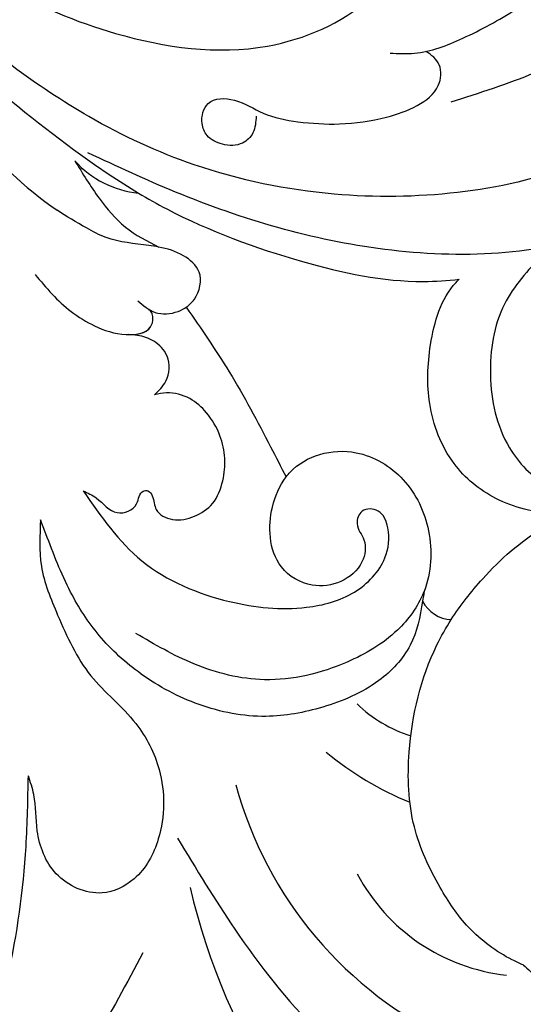
# Model space of a CAD drawing. Units: millimetres. Extents: x 282 to 2802, y 240 to 2022.
# Drawn here: x 2408 to 2411, y 631 to 636 of the extents above; entities that cross this region are included whole.
import ezdxf

# ---------------------------------------------------------------- set-up
doc = ezdxf.new("R2010")
doc.units = ezdxf.units.MM
doc.linetypes.add('HIDDEN', pattern=[9.525, 6.35, -3.175])
doc.layers.add('H-06.木作(細線)', color=8, linetype='Continuous')
doc.layers.add('H-08.木作(細線)', color=8, linetype='Continuous')

# ---------------------------------------------------------------- blocks, each defined once
blk = doc.blocks.new('SE-21052L-d')
at = {"layer": 'H-08.木作(細線)', "ltscale": 0.2}
for centre, radius, start, end in [((-124.345, 6.034), 42.142, 31.60627, 72.5154), ((-110.603, 6.485), 25.824, 33.78827, 83.75323), ((-107.07, 14.729), 12.516, 46.56479, 102.38477), ((-101.485, -2.349), 20.691, 68.87228, 86.4701), ((-98.663, 5.609), 8.582, 64.10646, 91.49385), ((-98.368, 4.061), 2.214, 45.70543, 105.75263), ((-98.368, 4.061), 2.214, 45.70543, 105.75263), ((-98.368, 4.061), 2.214, 45.70543, 105.75263), ((-73.473, -35.672), 25.863, 39.18782, 73.64255), ((-69.409, -19.822), 6.375, 60.41184, 103.0421), ((-69.409, -19.822), 6.375, 60.41184, 103.0421), ((-69.409, -19.822), 6.375, 60.41184, 103.0421)]:
    blk.add_arc(centre, radius, start, end, dxfattribs=at)
for points, knots in [([(-86.895, 33.131), (-86.538, 35.333), (-85.733, 40.303), (-83.155, 47.414), (-79.261, 53.952), (-74.91, 58.489), (-71.09, 60.082), (-69.392, 60.434), (-68.993, 60.509)], [0, 0, 0, 0, 9.932079, 22.409806, 33.399597, 43.774131, 49.695607, 51.501815, 51.501815, 51.501815, 51.501815]), ([(-71.158, 59.011), (-72.813, 57.897), (-76.806, 55.211), (-79.442, 46.963), (-79.42, 37.951), (-77.948, 30.234), (-76.627, 26.048), (-76.166, 24.586)], [0, 0, 0, 0, 5.85847, 14.133363, 24.37336, 32.940103, 37.541424, 37.541424, 37.541424, 37.541424]), ([(-86.659, 25.344), (-88.437, 26.849), (-92.39, 30.197), (-98.526, 34.252), (-104.955, 36.657), (-110.997, 37.571), (-116.279, 35.737), (-119.997, 33.227), (-121.74, 30.392), (-121.991, 28.744), (-122.115, 27.925)], [0, 0, 0, 0, 6.990517, 15.548122, 21.87453, 27.521483, 33.443619, 38.199987, 40.694179, 43.159614, 43.159614, 43.159614, 43.159614]), ([(-110.577, 25.982), (-110.971, 26.136), (-111.774, 26.448), (-112.556, 27.837), (-112.532, 29.585), (-110.898, 31.265), (-109.19, 32.166), (-107.13, 32.135), (-106.897, 33.588), (-109.308, 34.249), (-112.072, 34.577), (-115.775, 33.724), (-118.688, 32.489), (-120.901, 30.923), (-121.911, 28.981), (-122.359, 26.886), (-122.081, 24.775), (-121.418, 22.871), (-121.238, 21.032), (-122.112, 19.514), (-123.628, 19.328), (-124.7, 19.849), (-125.026, 20.476), (-125.148, 20.711)], [0, 0, 0, 0, 1.232579, 2.51299, 4.524944, 5.971383, 9.267793, 10.418354, 11.20015, 12.718381, 16.480208, 20.311184, 23.671201, 26.035464, 28.243706, 30.05624, 32.398504, 34.509429, 36.106363, 37.858839, 39.054361, 40.359544, 41.1432, 41.1432, 41.1432, 41.1432]), ([(-110.577, 25.982), (-110.971, 26.136), (-111.774, 26.448), (-112.556, 27.837), (-112.532, 29.585), (-110.898, 31.265), (-109.19, 32.166), (-107.13, 32.135), (-106.897, 33.588), (-109.308, 34.249), (-112.072, 34.577), (-115.775, 33.724), (-118.688, 32.489), (-120.901, 30.923), (-121.911, 28.981), (-122.359, 26.886), (-122.081, 24.775), (-121.418, 22.871), (-121.238, 21.032), (-122.112, 19.514), (-123.628, 19.328), (-124.7, 19.849), (-125.026, 20.476), (-125.148, 20.711)], [0, 0, 0, 0, 1.232579, 2.51299, 4.524944, 5.971383, 9.267793, 10.418354, 11.20015, 12.718381, 16.480208, 20.311184, 23.671201, 26.035464, 28.243706, 30.05624, 32.398504, 34.509429, 36.106363, 37.858839, 39.054361, 40.359544, 41.1432, 41.1432, 41.1432, 41.1432]), ([(-110.577, 25.982), (-110.971, 26.136), (-111.774, 26.448), (-112.556, 27.837), (-112.532, 29.585), (-110.898, 31.265), (-109.19, 32.166), (-107.13, 32.135), (-106.897, 33.588), (-109.308, 34.249), (-112.072, 34.577), (-115.775, 33.724), (-118.688, 32.489), (-120.901, 30.923), (-121.911, 28.981), (-122.359, 26.886), (-122.081, 24.775), (-121.418, 22.871), (-121.238, 21.032), (-122.112, 19.514), (-123.628, 19.328), (-124.7, 19.849), (-125.026, 20.476), (-125.148, 20.711)], [0, 0, 0, 0, 1.232579, 2.51299, 4.524944, 5.971383, 9.267793, 10.418354, 11.20015, 12.718381, 16.480208, 20.311184, 23.671201, 26.035464, 28.243706, 30.05624, 32.398504, 34.509429, 36.106363, 37.858839, 39.054361, 40.359544, 41.1432, 41.1432, 41.1432, 41.1432]), ([(-71.602, 8.562), (-71.878, 9.537), (-72.464, 11.603), (-74.873, 14.377), (-77.675, 17.384), (-81.595, 18.734), (-84.568, 21.641), (-85.769, 25.264), (-85.211, 28.647), (-83.017, 30.794), (-79.72, 30.442), (-77.791, 28.068), (-77.161, 25.902), (-76.424, 24.927), (-76.166, 24.586)], [0, 0, 0, 0, 3.003668, 6.361098, 10.86529, 15.131737, 18.484581, 22.99535, 26.029827, 28.298703, 31.528991, 34.582866, 36.949018, 38.225663, 38.225663, 38.225663, 38.225663]), ([(-71.602, 8.562), (-71.878, 9.537), (-72.464, 11.603), (-74.873, 14.377), (-77.675, 17.384), (-81.595, 18.734), (-84.568, 21.641), (-85.769, 25.264), (-85.211, 28.647), (-83.017, 30.794), (-79.72, 30.442), (-77.791, 28.068), (-77.161, 25.902), (-76.424, 24.927), (-76.166, 24.586)], [0, 0, 0, 0, 3.003668, 6.361098, 10.86529, 15.131737, 18.484581, 22.99535, 26.029827, 28.298703, 31.528991, 34.582866, 36.949018, 38.225663, 38.225663, 38.225663, 38.225663]), ([(-110.577, 25.982), (-110.316, 25.963), (-108.884, 25.806), (-106.434, 25.016), (-103.513, 22.759), (-100.634, 19.727), (-98.675, 14.536), (-98.241, 9.777), (-98.817, 6.804), (-98.969, 6.192)], [26.362065, 26.362065, 26.362065, 26.362065, 27.529207, 32.78443, 37.529336, 43.88019, 51.126843, 61.821985, 64.627476, 64.627476, 64.627476, 64.627476]), ([(-110.577, 25.982), (-110.316, 25.963), (-108.884, 25.806), (-106.434, 25.016), (-103.513, 22.759), (-100.634, 19.727), (-98.675, 14.536), (-98.241, 9.777), (-98.817, 6.804), (-98.969, 6.192)], [26.362065, 26.362065, 26.362065, 26.362065, 27.529207, 32.78443, 37.529336, 43.88019, 51.126843, 61.821985, 64.627476, 64.627476, 64.627476, 64.627476]), ([(-96.821, 5.646), (-96.995, 6.651), (-97.249, 8.678), (-95.772, 11.884), (-93.029, 14.305), (-89.443, 16.312), (-85.243, 16.879), (-81.131, 16.187), (-77.63, 14.66), (-74.682, 12.311), (-72.892, 10.121), (-71.81, 8.813), (-71.602, 8.562)], [0.939943, 0.939943, 0.939943, 0.939943, 5.38863, 9.953633, 15.92634, 21.480131, 28.044212, 34.34605, 39.876395, 44.875492, 50.986214, 52.440529, 52.440529, 52.440529, 52.440529]), ([(-96.821, 5.646), (-96.995, 6.651), (-97.249, 8.678), (-95.772, 11.884), (-93.029, 14.305), (-89.443, 16.312), (-85.243, 16.879), (-81.131, 16.187), (-77.63, 14.66), (-74.682, 12.311), (-72.892, 10.121), (-71.81, 8.813), (-71.602, 8.562)], [0.939943, 0.939943, 0.939943, 0.939943, 5.38863, 9.953633, 15.92634, 21.480131, 28.044212, 34.34605, 39.876395, 44.875492, 50.986214, 52.440529, 52.440529, 52.440529, 52.440529]), ([(-96.708, 5.014), (-96.706, 5.042), (-96.651, 6.065), (-95.927, 8.344), (-93.188, 11.495), (-89.096, 14.089), (-84.152, 14.479), (-81.225, 13.874), (-79.832, 13.586)], [88.585282, 88.585282, 88.585282, 88.585282, 88.710999, 93.131138, 98.880876, 107.040415, 114.016711, 120.348939, 120.348939, 120.348939, 120.348939]), ([(-73.631, 5.89), (-75.247, 7.093), (-78.573, 9.571), (-84.569, 9.989), (-89.36, 8.906), (-92.576, 6.79), (-93.853, 4.102), (-93.406, 2.03), (-92.386, 0.794), (-91.073, 1.178), (-91.049, 2.438), (-92.162, 3.045), (-92.456, 4.686), (-91.499, 6.272), (-89.59, 7.209), (-87.324, 6.751), (-86, 4.941), (-85.513, 2.931), (-85.606, 1.495), (-85.834, 0.818)], [0, 0, 0, 0, 8.816645, 18.154823, 25.603239, 30.459527, 34.877405, 37.795299, 39.660268, 41.201631, 42.51325, 44.211052, 46.336634, 49.115223, 51.899664, 55.360952, 58.402593, 61.348437, 64.52658, 64.52658, 64.52658, 64.52658]), ([(-73.631, 5.89), (-75.247, 7.093), (-78.573, 9.571), (-84.569, 9.989), (-89.36, 8.906), (-92.576, 6.79), (-93.853, 4.102), (-93.406, 2.03), (-92.386, 0.794), (-91.073, 1.178), (-91.049, 2.438), (-92.162, 3.045), (-92.456, 4.686), (-91.499, 6.272), (-89.59, 7.209), (-87.324, 6.751), (-86, 4.941), (-85.513, 2.931), (-85.606, 1.495), (-85.834, 0.818)], [0, 0, 0, 0, 8.816645, 18.154823, 25.603239, 30.459527, 34.877405, 37.795299, 39.660268, 41.201631, 42.51325, 44.211052, 46.336634, 49.115223, 51.899664, 55.360952, 58.402593, 61.348437, 64.52658, 64.52658, 64.52658, 64.52658]), ([(-73.631, 5.89), (-73.951, 5.923), (-74.821, 6.013), (-76.064, 6.923), (-77.419, 5.81), (-77.069, 4.742), (-77.666, 4.483), (-78.157, 4.871), (-78.434, 5.744), (-79.862, 5.946), (-81.056, 5.217), (-82.033, 3.988), (-82.082, 2.405), (-81.75, 0.907), (-80.919, -0.456), (-79.735, -1.5), (-78.261, -2.125), (-76.931, -2.04), (-76.254, -1.645), (-76.026, -1.512)], [0, 0, 0, 0, 0.965381, 2.631084, 4.013353, 4.930157, 5.243065, 5.666197, 6.598538, 7.832326, 9.268905, 10.713136, 12.333973, 13.80486, 15.292932, 17.036935, 18.459773, 20.008065, 20.799325, 20.799325, 20.799325, 20.799325]), ([(-73.631, 5.89), (-73.951, 5.923), (-74.821, 6.013), (-76.064, 6.923), (-77.419, 5.81), (-77.069, 4.742), (-77.666, 4.483), (-78.157, 4.871), (-78.434, 5.744), (-79.862, 5.946), (-81.056, 5.217), (-82.033, 3.988), (-82.082, 2.405), (-81.75, 0.907), (-80.919, -0.456), (-79.735, -1.5), (-78.261, -2.125), (-76.931, -2.04), (-76.254, -1.645), (-76.026, -1.512)], [0, 0, 0, 0, 0.965381, 2.631084, 4.013353, 4.930157, 5.243065, 5.666197, 6.598538, 7.832326, 9.268905, 10.713136, 12.333973, 13.80486, 15.292932, 17.036935, 18.459773, 20.008065, 20.799325, 20.799325, 20.799325, 20.799325]), ([(-98.969, 6.192), (-99.238, 5.111), (-100.177, 2.425), (-102.002, -0.785), (-103.821, -2.468), (-104.419, -2.981)], [64.627476, 64.627476, 64.627476, 64.627476, 69.591524, 77.194081, 80.710281, 80.710281, 80.710281, 80.710281]), ([(-98.969, 6.192), (-99.238, 5.111), (-100.177, 2.425), (-102.002, -0.785), (-103.821, -2.468), (-104.419, -2.981)], [64.627476, 64.627476, 64.627476, 64.627476, 69.591524, 77.194081, 80.710281, 80.710281, 80.710281, 80.710281]), ([(-98.969, 6.192), (-99.238, 5.111), (-100.177, 2.425), (-102.002, -0.785), (-103.821, -2.468), (-104.419, -2.981)], [64.627476, 64.627476, 64.627476, 64.627476, 69.591524, 77.194081, 80.710281, 80.710281, 80.710281, 80.710281]), ([(-85.834, 0.818), (-85.877, 0.689), (-86.202, -0.134), (-87.375, -1.446), (-89.993, -2.463), (-93.359, -1.717), (-96.045, 1.086), (-96.77, 3.692), (-96.708, 5.014)], [64.52658, 64.52658, 64.52658, 64.52658, 65.134147, 68.457559, 71.980179, 77.221596, 82.719542, 88.585282, 88.585282, 88.585282, 88.585282]), ([(-85.834, 0.818), (-85.877, 0.689), (-86.202, -0.134), (-87.375, -1.446), (-89.993, -2.463), (-93.359, -1.717), (-96.045, 1.086), (-96.77, 3.692), (-96.708, 5.014)], [64.52658, 64.52658, 64.52658, 64.52658, 65.134147, 68.457559, 71.980179, 77.221596, 82.719542, 88.585282, 88.585282, 88.585282, 88.585282]), ([(-85.834, 0.818), (-85.877, 0.689), (-86.202, -0.134), (-87.375, -1.446), (-89.993, -2.463), (-93.359, -1.717), (-96.045, 1.086), (-96.77, 3.692), (-96.708, 5.014)], [64.52658, 64.52658, 64.52658, 64.52658, 65.134147, 68.457559, 71.980179, 77.221596, 82.719542, 88.585282, 88.585282, 88.585282, 88.585282]), ([(-76.158, -7.563), (-77.513, -6.56), (-80.349, -4.441), (-83.453, -1.496), (-85.308, 0.307), (-85.834, 0.818)], [0.704858, 0.704858, 0.704858, 0.704858, 8.209352, 16.470918, 19.738534, 19.738534, 19.738534, 19.738534]), ([(-76.158, -7.563), (-77.513, -6.56), (-80.349, -4.441), (-83.453, -1.496), (-85.308, 0.307), (-85.834, 0.818)], [0.704858, 0.704858, 0.704858, 0.704858, 8.209352, 16.470918, 19.738534, 19.738534, 19.738534, 19.738534]), ([(-76.158, -7.563), (-77.513, -6.56), (-80.349, -4.441), (-83.453, -1.496), (-85.308, 0.307), (-85.834, 0.818)], [0.704858, 0.704858, 0.704858, 0.704858, 8.209352, 16.470918, 19.738534, 19.738534, 19.738534, 19.738534]), ([(-76.026, -1.512), (-76.205, -1.857), (-76.641, -2.697), (-76.219, -4.217), (-74.94, -4.901), (-73.904, -4.869), (-73.342, -4.723), (-73.143, -4.671)], [0, 0, 0, 0, 1.149122, 2.790075, 4.082767, 5.207516, 5.823559, 5.823559, 5.823559, 5.823559]), ([(-76.026, -1.512), (-76.205, -1.857), (-76.641, -2.697), (-76.219, -4.217), (-74.94, -4.901), (-73.904, -4.869), (-73.342, -4.723), (-73.143, -4.671)], [0, 0, 0, 0, 1.149122, 2.790075, 4.082767, 5.207516, 5.823559, 5.823559, 5.823559, 5.823559]), ([(-104.419, -2.981), (-104.012, -2.798), (-102.341, -2.175), (-99.304, -1.894), (-95.519, -3.33), (-92.966, -6.471), (-91.797, -10.416), (-91.66, -13.496), (-92.341, -14.87), (-92.386, -14.954)], [47.999258, 47.999258, 47.999258, 47.999258, 49.981315, 55.90499, 61.140281, 67.397003, 73.061989, 79.590499, 80.023924, 80.023924, 80.023924, 80.023924]), ([(-104.419, -2.981), (-104.012, -2.798), (-102.341, -2.175), (-99.304, -1.894), (-95.519, -3.33), (-92.966, -6.471), (-91.797, -10.416), (-91.66, -13.496), (-92.341, -14.87), (-92.386, -14.954)], [47.999258, 47.999258, 47.999258, 47.999258, 49.981315, 55.90499, 61.140281, 67.397003, 73.061989, 79.590499, 80.023924, 80.023924, 80.023924, 80.023924]), ([(-104.419, -2.981), (-104.012, -2.798), (-102.341, -2.175), (-99.304, -1.894), (-95.519, -3.33), (-92.966, -6.471), (-91.797, -10.416), (-91.66, -13.496), (-92.341, -14.87), (-92.386, -14.954)], [47.999258, 47.999258, 47.999258, 47.999258, 49.981315, 55.90499, 61.140281, 67.397003, 73.061989, 79.590499, 80.023924, 80.023924, 80.023924, 80.023924]), ([(-96.997, -18.167), (-96.44, -16.919), (-95.232, -14.213), (-96.042, -9.516), (-98.343, -5.676), (-102.217, -3.596), (-105.791, -4.512), (-108.213, -6.496), (-109.179, -8.425), (-108.894, -9.879), (-108.489, -10.072), (-108.382, -10.123)], [0, 0, 0, 0, 4.027947, 8.727229, 13.611349, 17.061976, 21.122302, 23.783971, 26.334523, 27.29881, 27.644582, 27.644582, 27.644582, 27.644582]), ([(-66.171, -6.44), (-67.134, -5.858), (-68.61, -4.966), (-71.025, -4.438), (-72.802, -4.425), (-74.478, -5.198), (-74.386, -6.14), (-74.185, -6.525), (-73.987, -6.618), (-73.893, -6.662)], [0, 0, 0, 0, 3.35424, 5.142321, 7.26505, 8.928047, 9.54153, 9.876832, 10.180337, 10.180337, 10.180337, 10.180337]), ([(-73.143, -4.671), (-73.695, -4.839), (-74.474, -5.239), (-74.386, -6.14), (-74.185, -6.525), (-73.987, -6.618), (-73.893, -6.662)], [10.960234, 10.960234, 10.960234, 10.960234, 13.261436, 14.172685, 14.670732, 15.121548, 15.121548, 15.121548, 15.121548]), ([(-73.038, -6.955), (-73.474, -6.78), (-74.383, -6.415), (-75.57, -6.913), (-76.074, -7.44), (-76.201, -7.622)], [0, 0, 0, 0, 2.028975, 4.226364, 5.210235, 5.210235, 5.210235, 5.210235]), ([(-73.038, -6.955), (-73.474, -6.78), (-74.383, -6.415), (-75.57, -6.913), (-76.074, -7.44), (-76.201, -7.622)], [0, 0, 0, 0, 2.028975, 4.226364, 5.210235, 5.210235, 5.210235, 5.210235]), ([(-76.158, -7.563), (-76.308, -7.762), (-76.704, -8.526), (-76.53, -10.133), (-74.835, -10.812), (-73.78, -10.779), (-73.219, -10.705)], [5.101594, 5.101594, 5.101594, 5.101594, 6.204055, 8.864613, 11.051327, 13.567233, 13.567233, 13.567233, 13.567233]), ([(-76.158, -7.563), (-76.308, -7.762), (-76.704, -8.526), (-76.53, -10.133), (-74.835, -10.812), (-73.78, -10.779), (-73.219, -10.705)], [5.101594, 5.101594, 5.101594, 5.101594, 6.204055, 8.864613, 11.051327, 13.567233, 13.567233, 13.567233, 13.567233]), ([(-76.158, -7.563), (-76.308, -7.762), (-76.704, -8.526), (-76.53, -10.133), (-74.835, -10.812), (-73.78, -10.779), (-73.219, -10.705)], [5.101594, 5.101594, 5.101594, 5.101594, 6.204055, 8.864613, 11.051327, 13.567233, 13.567233, 13.567233, 13.567233]), ([(-73.219, -10.705), (-73.003, -10.676), (-71.857, -10.481), (-70.246, -10.049), (-68.095, -10.41), (-66.91, -10.687), (-66.189, -10.856)], [13.567233, 13.567233, 13.567233, 13.567233, 14.536015, 18.71741, 20.850105, 24.154728, 24.154728, 24.154728, 24.154728]), ([(-66.261, -14.278), (-67.003, -13.658), (-68.388, -12.499), (-70.692, -11.079), (-72.376, -10.83), (-73.219, -10.705)], [0, 0, 0, 0, 2.905411, 5.433214, 7.964008, 7.964008, 7.964008, 7.964008]), ([(-66.261, -14.278), (-67.003, -13.658), (-68.388, -12.499), (-70.692, -11.079), (-72.376, -10.83), (-73.219, -10.705)], [0, 0, 0, 0, 2.905411, 5.433214, 7.964008, 7.964008, 7.964008, 7.964008]), ([(-66.261, -14.278), (-67.003, -13.658), (-68.388, -12.499), (-70.692, -11.079), (-72.376, -10.83), (-73.219, -10.705)], [0, 0, 0, 0, 2.905411, 5.433214, 7.964008, 7.964008, 7.964008, 7.964008]), ([(-70.848, -13.611), (-71.535, -13.462), (-75.312, -12.744), (-81.855, -12.584), (-88.522, -13.301), (-91.682, -14.63), (-92.386, -14.954)], [23.731388, 23.731388, 23.731388, 23.731388, 26.869259, 40.907099, 52.767033, 56.218773, 56.218773, 56.218773, 56.218773]), ([(-70.848, -13.611), (-71.535, -13.462), (-75.312, -12.744), (-81.855, -12.584), (-88.522, -13.301), (-91.682, -14.63), (-92.386, -14.954)], [23.731388, 23.731388, 23.731388, 23.731388, 26.869259, 40.907099, 52.767033, 56.218773, 56.218773, 56.218773, 56.218773]), ([(-70.848, -13.611), (-71.535, -13.462), (-75.312, -12.744), (-81.855, -12.584), (-88.522, -13.301), (-91.682, -14.63), (-92.386, -14.954)], [23.731388, 23.731388, 23.731388, 23.731388, 26.869259, 40.907099, 52.767033, 56.218773, 56.218773, 56.218773, 56.218773]), ([(-55.705, -18.726), (-57.853, -17.886), (-62.806, -15.949), (-67.905, -14.249), (-70.848, -13.611)], [0, 0, 0, 0, 10.288593, 23.731388, 23.731388, 23.731388, 23.731388]), ([(-98.013, -57.526), (-97.829, -56.96), (-97.398, -55.637), (-95.705, -53.734), (-92.736, -54.048), (-91.792, -56.439), (-92.279, -59.431), (-95.64, -62.636), (-101.691, -63.209), (-108.555, -60.753), (-113.884, -51.777), (-113.213, -40.616), (-107.974, -29.803), (-100.896, -19.568), (-87.387, -14.479), (-75.711, -14.061), (-68.968, -14.809), (-66.9, -15.039)], [0, 0, 0, 0, 1.787466, 4.171115, 7.106903, 8.71955, 11.32979, 15.806803, 21.448144, 28.787519, 36.408364, 51.00142, 60.062797, 72.568663, 87.132299, 101.231218, 107.470552, 107.470552, 107.470552, 107.470552]), ([(-98.013, -57.526), (-97.829, -56.96), (-97.398, -55.637), (-95.705, -53.734), (-92.736, -54.048), (-91.792, -56.439), (-92.279, -59.431), (-95.64, -62.636), (-101.691, -63.209), (-108.555, -60.753), (-113.884, -51.777), (-113.213, -40.616), (-107.974, -29.803), (-100.896, -19.568), (-87.387, -14.479), (-75.711, -14.061), (-68.968, -14.809), (-66.9, -15.039)], [0, 0, 0, 0, 1.787466, 4.171115, 7.106903, 8.71955, 11.32979, 15.806803, 21.448144, 28.787519, 36.408364, 51.00142, 60.062797, 72.568663, 87.132299, 101.231218, 107.470552, 107.470552, 107.470552, 107.470552]), ([(-101.54, -61.193), (-102.981, -60), (-105.795, -57.572), (-108.298, -52.354), (-108.845, -46.076), (-106.947, -38.402), (-102.99, -30.902), (-97.405, -24.107), (-90.556, -19.999), (-82.585, -17.21), (-74.29, -16.182), (-66.687, -17.018), (-60.158, -18.811), (-55.028, -20.724), (-50.817, -23.09), (-48.061, -26.67), (-43.174, -29.281), (-36.942, -33.282), (-29.798, -36.329), (-22.441, -39.728), (-15.315, -41.34), (-7.763, -43.285), (-0.714, -44.111), (7.035, -44.449), (13.679, -44.327), (18.622, -44.372), (21.202, -44.685), (22.804, -45.892), (24.47, -45.42), (25.312, -44.324), (24.792, -42.795), (22.46, -42.373), (18.268, -43.569), (10.658, -43.227), (1.219, -43.428), (-7.709, -42.639), (-12.937, -41.8), (-14.975, -41.463)], [0, 0, 0, 0, 8.246768, 16.588405, 25.004942, 35.80148, 51.102996, 62.53475, 74.283446, 86.204232, 99.993534, 111.142209, 119.999693, 129.929281, 135.747189, 141.214736, 149.44661, 160.402362, 174.345444, 183.92633, 196.439119, 206.7614, 218.648939, 227.931557, 241.363257, 248.006511, 250.367665, 252.718494, 255.565278, 257.223494, 259.234687, 261.448415, 266.980454, 278.6872, 294.874226, 309.266146, 318.472123, 318.472123, 318.472123, 318.472123]), ([(-101.54, -61.193), (-102.981, -60), (-105.795, -57.572), (-108.298, -52.354), (-108.845, -46.076), (-106.947, -38.402), (-102.99, -30.902), (-97.405, -24.107), (-90.556, -19.999), (-82.585, -17.21), (-74.29, -16.182), (-66.687, -17.018), (-60.158, -18.811), (-55.038, -20.72), (-51.921, -22.47), (-50.943, -23.324)], [0, 0, 0, 0, 8.246768, 16.588405, 25.004942, 35.80148, 51.102996, 62.53475, 74.283446, 86.204232, 99.993534, 111.142209, 119.999693, 129.929281, 135.700853, 135.700853, 135.700853, 135.700853]), ([(-76.493, -20.801), (-76.597, -20.432), (-76.788, -19.75), (-76.224, -18.65), (-75.07, -18.272), (-73.899, -18.42), (-73.144, -19.31), (-73.016, -20.884), (-75.016, -21.55), (-76.929, -20.95), (-79.335, -21.294), (-81.938, -21.995), (-84.334, -23.201), (-86.199, -24.642), (-87.296, -26.211), (-86.889, -27.886), (-86.026, -28.205), (-85.611, -28.306)], [0, 0, 0, 0, 1.658203, 3.059572, 5.009876, 6.703587, 7.97091, 9.985096, 12.540545, 15.582319, 19.045558, 23.058977, 27.647182, 30.826663, 33.61862, 35.620354, 37.448745, 37.448745, 37.448745, 37.448745]), ([(-50.912, -25.954), (-53.315, -25.052), (-58.21, -23.215), (-66.761, -22.632), (-75.323, -24.2), (-80.98, -29.333), (-82.632, -33.778), (-82.927, -35.893), (-82.958, -36.572)], [0, 0, 0, 0, 11.379695, 23.171866, 37.88117, 48.826769, 55.448859, 58.484085, 58.484085, 58.484085, 58.484085]), ([(-88.207, -25.712), (-89.762, -26.856), (-93.232, -29.41), (-98.044, -34.56), (-101.555, -41.746), (-101.864, -49.548), (-101.043, -55.646), (-98.887, -59.449), (-97.372, -60.758), (-96.645, -61.387)], [0, 0, 0, 0, 5.786827, 12.909203, 20.968112, 29.136283, 36.015411, 39.118553, 41.987604, 41.987604, 41.987604, 41.987604]), ([(-83.435, -27.458), (-83.946, -27.603), (-85.518, -28.046), (-87.832, -29.994), (-90.384, -32.738), (-92.506, -35.867), (-93.798, -38.672), (-94.007, -41.131), (-92.598, -42.257), (-91.099, -41.953), (-90.028, -40.401), (-89.355, -38.515), (-89.055, -37.01), (-88.927, -36.369)], [0, 0, 0, 0, 1.583511, 4.867479, 8.821277, 12.897589, 16.054473, 18.259413, 19.495925, 20.883, 22.294456, 24.931076, 26.890312, 26.890312, 26.890312, 26.890312])]:
    blk.add_open_spline(points, degree=3, knots=knots, dxfattribs=at)
blk.add_open_spline([(-96.707, 5.009), (-96.746, 5.222), (-96.785, 5.434), (-96.821, 5.646)], degree=3, dxfattribs=at)
blk.add_open_spline([(-96.707, 5.009), (-96.746, 5.222), (-96.785, 5.434), (-96.821, 5.646)], degree=3, dxfattribs=at)
blk.add_open_spline([(-96.707, 5.009), (-96.746, 5.222), (-96.785, 5.434), (-96.821, 5.646)], degree=3, dxfattribs=at)
blk = doc.blocks.new('AB-0006-02')
at = {"rotation": 161.3794450785586}
blk.add_blockref('SE-21052L-d', (25711.892, -32164.174), dxfattribs=at)

msp = doc.modelspace()

# ---------------------------------------------------------------- linework, layer by layer
at = {"layer": 'H-06.木作(細線)', "color": 2, "linetype": 'HIDDEN', "extrusion": (0, 0, -1)}
msp.add_ellipse((2388.4951, 676.6639), major_axis=(-49.3891, 48.8389), ratio=0.678615, start_param=-10.995574, end_param=-4.712389, dxfattribs=at)

# ---------------------------------------------------------------- block references
at = {"layer": 'H-06.木作(細線)', "xscale": 0.07918699503338898, "yscale": 0.07918699503338898, "zscale": 0.07918699503338898}
msp.add_blockref('AB-0006-02', (367.3804, 3182.714), dxfattribs=at)

doc.saveas('drawing.dxf')
